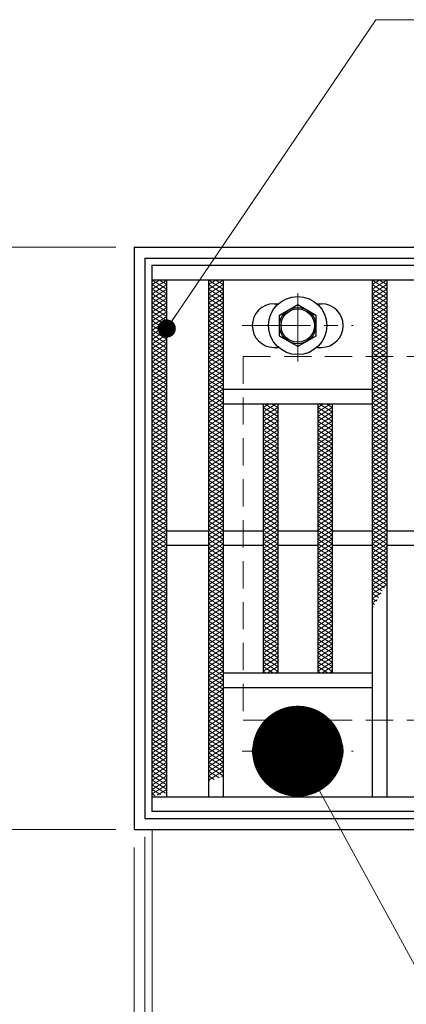
# Model space of a CAD drawing. Extents: x 0 to 2100, y 0 to 1485.
# Drawn here: x 223 to 329, y 1022 to 1293 of the extents above; entities that cross this region are included whole.
import ezdxf

# ---------------------------------------------------------------- set-up
doc = ezdxf.new("R2010")
doc.units = 0
doc.header["$LTSCALE"] = 15
doc.header["$MEASUREMENT"] = 0
doc.linetypes.add('CENTER', pattern=[2, 1.25, -0.25, 0.25, -0.25])
doc.linetypes.add('DASHED', pattern=[0.75, 0.5, -0.25])
doc.layers.get('0').update_dxf_attribs({"color": 5, "linetype": 'CONTINUOUS'})
doc.layers.get('DEFPOINTS').update_dxf_attribs({"color": 250, "linetype": 'CONTINUOUS'})
for name, color, linetype, lineweight in [('ハッチング', 253, 'CONTINUOUS', 15), ('中心線', 6, 'CENTER', 18), ('寸法注釈', 30, 'CONTINUOUS', 18), ('枠', 7, 'CONTINUOUS', 25), ('溝開口', 254, 'DASHED', 18), ('締付部品', 7, 'CONTINUOUS', 25), ('蓋', 5, 'CONTINUOUS', 25)]:
    doc.layers.add(name, color=color, linetype=linetype, lineweight=lineweight)
doc.styles.add('BIGFONT', font='romans.shx', dxfattribs={"width": 0.7336, "bigfont": 'extfont.shx'})
doc.styles.get("Standard").update_dxf_attribs({"font": 'ROMANS.SHX', "width": 0.8, "height": 12.5, "bigfont": 'EXTFONT.SHX'})
doc.dimstyles.get("Standard").update_dxf_attribs({"dimscale": 5, "dimtxt": 12.5, "dimasz": 2, "dimexe": 0.5, "dimexo": 0.5, "dimgap": 0.5, "dimtad": 3, "dimdec": 4, "dimdsep": 46, "dimtxsty": 'Standard', "dimblk1": 'OPEN', "dimblk2": 'OPEN', "dimsah": 1, "dimcen": 0, "dimclrd": 30, "dimclre": 30, "dimclrt": 256, "dimadec": 4, "dimazin": 2, "dimtfac": 1, "dimtdec": 4, "dimtmove": 0, "dimatfit": 3, "dimldrblk": 'OPEN', "dimfxl": 0, "dimtolj": 1, "dimlwd": -1, "dimlwe": -1, "dimarcsym": 0})

# ---------------------------------------------------------------- blocks, each defined once
blk = doc.blocks.new('_OPEN')
at = {"color": 0, "linetype": 'ByBlock'}
for p, q in [((-1, 0.1667), (0, 0)), ((0, 0), (-1, -0.1667)), ((0, 0), (-1, 0))]:
    blk.add_line(p, q, dxfattribs=at)
blk = doc.blocks.new('*D147')
at = {"layer": 'DEFPOINTS', "color": 0}
for p in [(259.55, 1074.98), (1254.55, 1069.98), (1254.55, 971.45)]:
    blk.add_point(p, dxfattribs=at)
at = {"layer": '寸法注釈', "color": 30}
for p, q in [((259.55, 1069.98), (259.55, 961.45)), ((1254.55, 1064.98), (1254.55, 961.45)), ((264.55, 971.45), (1249.55, 971.45))]:
    blk.add_line(p, q, dxfattribs=at)
at = {"layer": '寸法注釈', "color": 30, "xscale": 5, "yscale": 5, "zscale": 5, "rotation": 180}
blk.add_blockref('_OPEN', (259.55, 971.45), dxfattribs=at)
at = {"layer": '寸法注釈', "color": 30, "xscale": 5, "yscale": 5, "zscale": 5}
blk.add_blockref('_OPEN', (1254.55, 971.45), dxfattribs=at)
at = {"layer": '寸法注釈', "color": 7, "insert": (757.05, 982.7), "char_height": 12.5, "attachment_point": 5, "style": 'BIGFONT'}
blk.add_mtext('\\A1;995（定尺蓋長さ寸法）', dxfattribs=at)
blk = doc.blocks.new('_Dot')
at = {"color": 0, "linetype": 'ByBlock', "lineweight": -2}
blk.add_line((-0.5, 0), (-1, 0), dxfattribs=at)
at = {"color": 0, "linetype": 'ByBlock', "const_width": 0.5}
blk.add_lwpolyline([(-0.25, 0, 1), (0.25, 0, 1)], format="xyb", close=True, dxfattribs=at)
blk = doc.blocks.new('A$C1487498E')
at = {"layer": '中心線'}
for p, q in [((15.25, 0), (15.25, 19.79)), ((0, 9.89), (30.49, 9.89))]:
    blk.add_line(p, q, dxfattribs=at)
at = {"layer": '締付部品'}
for p, q in [((10.25, 12.78), (15.25, 15.67)), ((15.25, 15.67), (20.25, 12.78)), ((10.25, 7.01), (10.25, 12.78)), ((20.25, 12.78), (20.25, 7.01)), ((15.25, 4.12), (10.25, 7.01)), ((20.25, 7.01), (15.25, 4.12))]:
    blk.add_line(p, q, dxfattribs=at)
for centre, radius in [((15.25, 9.9), 8), ((15.25, 9.89), 5), ((15.25, 9.89), 4.59)]:
    blk.add_circle(centre, radius, dxfattribs=at)
at = {"layer": '蓋'}
for p, q in [((8.75, 15.89), (9.95, 15.89)), ((20.54, 15.89), (21.75, 15.89)), ((8.75, 3.89), (9.96, 3.89)), ((20.53, 3.89), (21.75, 3.89))]:
    blk.add_line(p, q, dxfattribs=at)
for centre, start, end in [((8.75, 9.89), 90, 270), ((21.75, 9.89), 270, 90)]:
    blk.add_arc(centre, 6, start, end, dxfattribs=at)
blk = doc.blocks.new('*D148')
at = {"layer": 'DEFPOINTS', "color": 0}
for p in [(257.55, 1072.98), (254.55, 1069.98), (254.55, 971.45)]:
    blk.add_point(p, dxfattribs=at)
at = {"layer": '寸法注釈', "color": 30}
for p, q in [((257.55, 1067.98), (257.55, 961.45)), ((254.55, 1064.98), (254.55, 961.45)), ((249.55, 971.45), (228.44, 971.45)), ((257.55, 971.45), (254.55, 971.45)), ((262.55, 971.45), (267.55, 971.45))]:
    blk.add_line(p, q, dxfattribs=at)
at = {"layer": '寸法注釈', "color": 30, "xscale": 5, "yscale": 5, "zscale": 5}
blk.add_blockref('_OPEN', (254.55, 971.45), dxfattribs=at)
at = {"layer": '寸法注釈', "color": 30, "xscale": 5, "yscale": 5, "zscale": 5, "rotation": 180}
blk.add_blockref('_OPEN', (257.55, 971.45), dxfattribs=at)
at = {"layer": '寸法注釈', "color": 7, "insert": (236.49, 982.7), "char_height": 12.5, "attachment_point": 5, "style": 'BIGFONT'}
blk.add_mtext('\\A1;3', dxfattribs=at)
blk = doc.blocks.new('*D149')
at = {"layer": 'DEFPOINTS', "color": 0}
for p in [(259.55, 1074.98), (257.55, 1072.98), (259.55, 971.45)]:
    blk.add_point(p, dxfattribs=at)
at = {"layer": '寸法注釈', "color": 30}
for p, q in [((259.55, 1069.98), (259.55, 961.45)), ((257.55, 1067.98), (257.55, 961.45)), ((252.55, 971.45), (247.55, 971.45)), ((257.55, 971.45), (259.55, 971.45)), ((264.55, 971.45), (285.66, 971.45))]:
    blk.add_line(p, q, dxfattribs=at)
at = {"layer": '寸法注釈', "color": 30, "xscale": 5, "yscale": 5, "zscale": 5}
blk.add_blockref('_OPEN', (257.55, 971.45), dxfattribs=at)
at = {"layer": '寸法注釈', "color": 30, "xscale": 5, "yscale": 5, "zscale": 5, "rotation": 180}
blk.add_blockref('_OPEN', (259.55, 971.45), dxfattribs=at)
at = {"layer": '寸法注釈', "color": 7, "insert": (277.61, 982.7), "char_height": 12.5, "attachment_point": 5, "style": 'BIGFONT'}
blk.add_mtext('\\A1;2', dxfattribs=at)
blk = doc.blocks.new('*D127')
at = {"layer": 'DEFPOINTS', "color": 0}
for p in [(254.55, 1229.98), (137.64, 1069.98), (254.55, 1069.98)]:
    blk.add_point(p, dxfattribs=at)
at = {"layer": '寸法注釈', "color": 30}
for p, q in [((249.55, 1229.98), (127.64, 1229.98)), ((137.64, 1224.98), (137.64, 1074.98)), ((249.55, 1069.98), (127.64, 1069.98))]:
    blk.add_line(p, q, dxfattribs=at)
at = {"layer": '寸法注釈', "color": 30, "xscale": 5, "yscale": 5, "zscale": 5}
for p, rotation in [((137.64, 1229.98), 90), ((137.64, 1069.98), 270)]:
    blk.add_blockref('_OPEN', p, dxfattribs=dict(at, rotation=rotation))
at = {"layer": '寸法注釈', "color": 7, "insert": (126.39, 1149.98), "char_height": 12.5, "attachment_point": 5, "rotation": 90, "style": 'BIGFONT'}
blk.add_mtext('\\A1;160（枠外寸法）', dxfattribs=at)

msp = doc.modelspace()

# ---------------------------------------------------------------- linework, layer by layer
at = {"layer": 'ハッチング'}
for p, q in [((259.55, 1218.48), (263.55, 1220.97)), ((259.55, 1220.97), (263.55, 1218.48)), ((259.55, 1219.73), (261.55, 1220.97)), ((261.55, 1220.97), (263.55, 1219.73)), ((275.05, 1219.73), (277.05, 1220.97)), ((275.05, 1220.97), (279.05, 1218.48)), ((275.05, 1218.48), (279.05, 1220.97)), ((277.05, 1220.97), (279.05, 1219.73)), ((320.05, 1220.97), (324.05, 1218.48)), ((320.05, 1218.48), (324.05, 1220.97)), ((320.05, 1219.73), (322.05, 1220.97)), ((322.05, 1220.97), (324.05, 1219.73)), ((259.55, 1217.23), (263.55, 1219.73)), ((259.55, 1219.73), (263.55, 1217.23)), ((259.55, 1215.98), (263.55, 1218.48)), ((259.55, 1218.48), (263.55, 1215.98)), ((275.05, 1219.73), (279.05, 1217.23)), ((275.05, 1217.23), (279.05, 1219.73)), ((275.05, 1218.48), (279.05, 1215.98)), ((275.05, 1215.98), (279.05, 1218.48)), ((320.05, 1219.73), (324.05, 1217.23)), ((320.05, 1217.23), (324.05, 1219.73)), ((320.05, 1218.48), (324.05, 1215.98)), ((320.05, 1215.98), (324.05, 1218.48)), ((259.55, 1214.73), (263.55, 1217.23)), ((259.55, 1217.23), (263.55, 1214.73)), ((259.55, 1213.48), (263.55, 1215.98)), ((259.55, 1215.98), (263.55, 1213.48)), ((275.05, 1217.23), (279.05, 1214.73)), ((275.05, 1214.73), (279.05, 1217.23)), ((275.05, 1215.98), (279.05, 1213.48)), ((275.05, 1213.48), (279.05, 1215.98)), ((320.05, 1217.23), (324.05, 1214.73)), ((320.05, 1214.73), (324.05, 1217.23)), ((320.05, 1215.98), (324.05, 1213.48)), ((320.05, 1213.48), (324.05, 1215.98)), ((259.55, 1212.23), (263.55, 1214.73)), ((259.55, 1214.73), (263.55, 1212.23)), ((259.55, 1210.98), (263.55, 1213.48)), ((259.55, 1213.48), (263.55, 1210.98)), ((275.05, 1214.73), (279.05, 1212.23)), ((275.05, 1212.23), (279.05, 1214.73)), ((275.05, 1213.48), (279.05, 1210.98)), ((275.05, 1210.98), (279.05, 1213.48)), ((320.05, 1214.73), (324.05, 1212.23)), ((320.05, 1212.23), (324.05, 1214.73)), ((320.05, 1213.48), (324.05, 1210.98)), ((320.05, 1210.98), (324.05, 1213.48)), ((259.55, 1209.73), (263.55, 1212.23)), ((259.55, 1212.23), (263.55, 1209.73)), ((259.55, 1208.48), (263.55, 1210.98)), ((259.55, 1210.98), (263.55, 1208.48)), ((275.05, 1212.23), (279.05, 1209.73)), ((275.05, 1209.73), (279.05, 1212.23)), ((275.05, 1210.98), (279.05, 1208.48)), ((275.05, 1208.48), (279.05, 1210.98)), ((320.05, 1212.23), (324.05, 1209.73)), ((320.05, 1209.73), (324.05, 1212.23)), ((320.05, 1210.98), (324.05, 1208.48)), ((320.05, 1208.48), (324.05, 1210.98)), ((259.55, 1207.23), (263.55, 1209.73)), ((259.55, 1209.73), (263.55, 1207.23)), ((259.55, 1205.98), (263.55, 1208.48)), ((259.55, 1208.48), (263.55, 1205.98)), ((259.55, 1204.73), (263.55, 1207.23)), ((259.55, 1207.23), (263.55, 1204.73)), ((275.05, 1209.73), (279.05, 1207.23)), ((275.05, 1207.23), (279.05, 1209.73)), ((275.05, 1208.48), (279.05, 1205.98)), ((275.05, 1205.98), (279.05, 1208.48)), ((275.05, 1207.23), (279.05, 1204.73)), ((275.05, 1204.73), (279.05, 1207.23)), ((320.05, 1209.73), (324.05, 1207.23)), ((320.05, 1207.23), (324.05, 1209.73)), ((320.05, 1208.48), (324.05, 1205.98)), ((320.05, 1205.98), (324.05, 1208.48)), ((320.05, 1207.23), (324.05, 1204.73)), ((320.05, 1204.73), (324.05, 1207.23)), ((259.55, 1203.48), (263.55, 1205.98)), ((259.55, 1205.98), (263.55, 1203.48)), ((259.55, 1202.23), (263.55, 1204.73)), ((259.55, 1204.73), (263.55, 1202.23)), ((275.05, 1205.98), (279.05, 1203.48)), ((275.05, 1203.48), (279.05, 1205.98)), ((275.05, 1204.73), (279.05, 1202.23)), ((275.05, 1202.23), (279.05, 1204.73)), ((320.05, 1205.98), (324.05, 1203.48)), ((320.05, 1203.48), (324.05, 1205.98)), ((320.05, 1204.73), (324.05, 1202.23)), ((320.05, 1202.23), (324.05, 1204.73)), ((259.55, 1200.98), (263.55, 1203.48)), ((259.55, 1203.48), (263.55, 1200.98)), ((259.55, 1199.73), (263.55, 1202.23)), ((259.55, 1202.23), (263.55, 1199.73)), ((275.05, 1203.48), (279.05, 1200.98)), ((275.05, 1200.98), (279.05, 1203.48)), ((275.05, 1202.23), (279.05, 1199.73)), ((275.05, 1199.73), (279.05, 1202.23)), ((320.05, 1203.48), (324.05, 1200.98)), ((320.05, 1200.98), (324.05, 1203.48)), ((320.05, 1202.23), (324.05, 1199.73)), ((320.05, 1199.73), (324.05, 1202.23)), ((259.55, 1198.48), (263.55, 1200.98)), ((259.55, 1200.98), (263.55, 1198.48)), ((259.55, 1197.23), (263.55, 1199.73)), ((259.55, 1199.73), (263.55, 1197.23)), ((275.05, 1200.98), (279.05, 1198.48)), ((275.05, 1198.48), (279.05, 1200.98)), ((275.05, 1199.73), (279.05, 1197.23)), ((275.05, 1197.23), (279.05, 1199.73)), ((320.05, 1200.98), (324.05, 1198.48)), ((320.05, 1198.48), (324.05, 1200.98)), ((320.05, 1199.73), (324.05, 1197.23)), ((320.05, 1197.23), (324.05, 1199.73)), ((259.55, 1195.98), (263.55, 1198.48)), ((259.55, 1198.48), (263.55, 1195.98)), ((259.55, 1194.73), (263.55, 1197.23)), ((259.55, 1197.23), (263.55, 1194.73)), ((275.05, 1198.48), (279.05, 1195.98)), ((275.05, 1195.98), (279.05, 1198.48)), ((275.05, 1197.23), (279.05, 1194.73)), ((275.05, 1194.73), (279.05, 1197.23)), ((320.05, 1198.48), (324.05, 1195.98)), ((320.05, 1195.98), (324.05, 1198.48)), ((320.05, 1197.23), (324.05, 1194.73)), ((320.05, 1194.73), (324.05, 1197.23)), ((259.55, 1193.48), (263.55, 1195.98)), ((259.55, 1195.98), (263.55, 1193.48)), ((259.55, 1192.23), (263.55, 1194.73)), ((259.55, 1194.73), (263.55, 1192.23)), ((275.05, 1195.98), (279.05, 1193.48)), ((275.05, 1193.48), (279.05, 1195.98)), ((275.05, 1194.73), (279.05, 1192.23)), ((275.05, 1192.23), (279.05, 1194.73)), ((320.05, 1195.98), (324.05, 1193.48)), ((320.05, 1193.48), (324.05, 1195.98)), ((320.05, 1194.73), (324.05, 1192.23)), ((320.05, 1192.23), (324.05, 1194.73)), ((259.55, 1190.97), (263.55, 1193.48)), ((259.55, 1193.48), (263.55, 1190.97)), ((259.55, 1189.73), (263.55, 1192.23)), ((259.55, 1192.23), (263.55, 1189.73)), ((259.55, 1188.48), (263.55, 1190.97)), ((259.55, 1190.97), (263.55, 1188.48)), ((275.05, 1193.48), (279.05, 1190.97)), ((275.05, 1190.97), (279.05, 1193.48)), ((275.05, 1192.23), (279.05, 1189.73)), ((275.05, 1189.73), (279.05, 1192.23)), ((275.05, 1190.97), (279.05, 1188.48)), ((275.05, 1188.48), (279.05, 1190.97)), ((320.05, 1193.48), (324.05, 1190.97)), ((320.05, 1190.97), (324.05, 1193.48)), ((320.05, 1192.23), (324.05, 1189.73)), ((320.05, 1189.73), (324.05, 1192.23)), ((320.05, 1190.97), (324.05, 1188.48)), ((320.05, 1188.48), (324.05, 1190.97)), ((259.55, 1187.23), (263.55, 1189.73)), ((259.55, 1189.73), (263.55, 1187.23)), ((259.55, 1185.98), (263.55, 1188.48)), ((259.55, 1188.48), (263.55, 1185.98)), ((275.05, 1189.73), (279.05, 1187.23)), ((275.05, 1187.23), (279.05, 1189.73)), ((275.05, 1188.48), (279.05, 1185.98)), ((275.05, 1185.98), (279.05, 1188.48)), ((320.05, 1189.73), (324.05, 1187.23)), ((320.05, 1187.23), (324.05, 1189.73)), ((320.05, 1188.48), (324.05, 1185.98)), ((320.05, 1185.98), (324.05, 1188.48)), ((259.55, 1184.73), (263.55, 1187.23)), ((259.55, 1187.23), (263.55, 1184.73)), ((259.55, 1183.48), (263.55, 1185.98)), ((259.55, 1185.98), (263.55, 1183.48)), ((275.05, 1187.23), (279.05, 1184.73)), ((275.05, 1184.73), (279.05, 1187.23)), ((275.05, 1185.98), (279.05, 1183.48)), ((275.05, 1183.48), (279.05, 1185.98)), ((290.05, 1185.98), (291.65, 1186.97)), ((290.05, 1184.73), (293.65, 1186.97)), ((290.05, 1185.98), (294.05, 1183.48)), ((290.05, 1183.48), (294.05, 1185.98)), ((290.45, 1186.97), (294.05, 1184.73)), ((292.45, 1186.97), (294.05, 1185.98)), ((305.05, 1185.98), (306.65, 1186.97)), ((305.05, 1184.73), (308.65, 1186.97)), ((305.05, 1185.98), (309.05, 1183.48)), ((305.05, 1183.48), (309.05, 1185.98)), ((305.45, 1186.97), (309.05, 1184.73)), ((307.45, 1186.97), (309.05, 1185.98)), ((320.05, 1187.23), (324.05, 1184.73)), ((320.05, 1184.73), (324.05, 1187.23)), ((320.05, 1185.98), (324.05, 1183.48)), ((320.05, 1183.48), (324.05, 1185.98)), ((259.55, 1182.23), (263.55, 1184.73)), ((259.55, 1184.73), (263.55, 1182.23)), ((259.55, 1180.98), (263.55, 1183.48)), ((259.55, 1183.48), (263.55, 1180.98)), ((275.05, 1184.73), (279.05, 1182.23)), ((275.05, 1182.23), (279.05, 1184.73)), ((275.05, 1183.48), (279.05, 1180.98)), ((275.05, 1180.98), (279.05, 1183.48)), ((290.05, 1184.73), (294.05, 1182.23)), ((290.05, 1182.23), (294.05, 1184.73)), ((290.05, 1183.48), (294.05, 1180.98)), ((290.05, 1180.98), (294.05, 1183.48)), ((305.05, 1184.73), (309.05, 1182.23)), ((305.05, 1182.23), (309.05, 1184.73)), ((305.05, 1183.48), (309.05, 1180.98)), ((305.05, 1180.98), (309.05, 1183.48)), ((320.05, 1184.73), (324.05, 1182.23)), ((320.05, 1182.23), (324.05, 1184.73)), ((320.05, 1183.48), (324.05, 1180.98)), ((320.05, 1180.98), (324.05, 1183.48)), ((259.55, 1179.73), (263.55, 1182.23)), ((259.55, 1182.23), (263.55, 1179.73)), ((259.55, 1178.48), (263.55, 1180.98)), ((259.55, 1180.98), (263.55, 1178.48)), ((275.05, 1182.23), (279.05, 1179.73)), ((275.05, 1179.73), (279.05, 1182.23)), ((275.05, 1180.98), (279.05, 1178.48)), ((275.05, 1178.48), (279.05, 1180.98)), ((290.05, 1182.23), (294.05, 1179.73)), ((290.05, 1179.73), (294.05, 1182.23)), ((290.05, 1180.98), (294.05, 1178.48)), ((290.05, 1178.48), (294.05, 1180.98)), ((305.05, 1182.23), (309.05, 1179.73)), ((305.05, 1179.73), (309.05, 1182.23)), ((305.05, 1180.98), (309.05, 1178.48)), ((305.05, 1178.48), (309.05, 1180.98)), ((320.05, 1182.23), (324.05, 1179.73)), ((320.05, 1179.73), (324.05, 1182.23)), ((320.05, 1180.98), (324.05, 1178.48)), ((320.05, 1178.48), (324.05, 1180.98)), ((259.55, 1177.23), (263.55, 1179.73)), ((259.55, 1179.73), (263.55, 1177.23)), ((259.55, 1175.98), (263.55, 1178.48)), ((259.55, 1178.48), (263.55, 1175.98)), ((275.05, 1179.73), (279.05, 1177.23)), ((275.05, 1177.23), (279.05, 1179.73)), ((275.05, 1178.48), (279.05, 1175.98)), ((275.05, 1175.98), (279.05, 1178.48)), ((290.05, 1179.73), (294.05, 1177.23)), ((290.05, 1177.23), (294.05, 1179.73)), ((290.05, 1178.48), (294.05, 1175.98)), ((290.05, 1175.98), (294.05, 1178.48)), ((305.05, 1179.73), (309.05, 1177.23)), ((305.05, 1177.23), (309.05, 1179.73)), ((305.05, 1178.48), (309.05, 1175.98)), ((305.05, 1175.98), (309.05, 1178.48)), ((320.05, 1179.73), (324.05, 1177.23)), ((320.05, 1177.23), (324.05, 1179.73)), ((320.05, 1178.48), (324.05, 1175.98)), ((320.05, 1175.98), (324.05, 1178.48)), ((259.55, 1174.73), (263.55, 1177.23)), ((259.55, 1177.23), (263.55, 1174.73)), ((259.55, 1173.48), (263.55, 1175.98)), ((259.55, 1175.98), (263.55, 1173.48)), ((259.55, 1172.23), (263.55, 1174.73)), ((259.55, 1174.73), (263.55, 1172.23)), ((275.05, 1177.23), (279.05, 1174.73)), ((275.05, 1174.73), (279.05, 1177.23)), ((275.05, 1175.98), (279.05, 1173.48)), ((275.05, 1173.48), (279.05, 1175.98)), ((275.05, 1174.73), (279.05, 1172.23)), ((275.05, 1172.23), (279.05, 1174.73)), ((290.05, 1177.23), (294.05, 1174.73)), ((290.05, 1174.73), (294.05, 1177.23)), ((290.05, 1175.98), (294.05, 1173.48)), ((290.05, 1173.48), (294.05, 1175.98)), ((290.05, 1174.73), (294.05, 1172.23)), ((290.05, 1172.23), (294.05, 1174.73)), ((305.05, 1177.23), (309.05, 1174.73)), ((305.05, 1174.73), (309.05, 1177.23)), ((305.05, 1175.98), (309.05, 1173.48)), ((305.05, 1173.48), (309.05, 1175.98)), ((305.05, 1174.73), (309.05, 1172.23)), ((305.05, 1172.23), (309.05, 1174.73)), ((320.05, 1177.23), (324.05, 1174.73)), ((320.05, 1174.73), (324.05, 1177.23)), ((320.05, 1175.98), (324.05, 1173.48)), ((320.05, 1173.48), (324.05, 1175.98)), ((320.05, 1174.73), (324.05, 1172.23)), ((320.05, 1172.23), (324.05, 1174.73)), ((259.55, 1170.98), (263.55, 1173.48)), ((259.55, 1173.48), (263.55, 1170.98)), ((259.55, 1169.73), (263.55, 1172.23)), ((259.55, 1172.23), (263.55, 1169.73)), ((275.05, 1173.48), (279.05, 1170.98)), ((275.05, 1170.98), (279.05, 1173.48)), ((275.05, 1172.23), (279.05, 1169.73)), ((275.05, 1169.73), (279.05, 1172.23)), ((290.05, 1173.48), (294.05, 1170.98)), ((290.05, 1170.98), (294.05, 1173.48)), ((290.05, 1172.23), (294.05, 1169.73)), ((290.05, 1169.73), (294.05, 1172.23)), ((305.05, 1173.48), (309.05, 1170.98)), ((305.05, 1170.98), (309.05, 1173.48)), ((305.05, 1172.23), (309.05, 1169.73)), ((305.05, 1169.73), (309.05, 1172.23)), ((320.05, 1173.48), (324.05, 1170.98)), ((320.05, 1170.98), (324.05, 1173.48)), ((320.05, 1172.23), (324.05, 1169.73)), ((320.05, 1169.73), (324.05, 1172.23)), ((259.55, 1168.48), (263.55, 1170.98)), ((259.55, 1170.98), (263.55, 1168.48)), ((259.55, 1167.23), (263.55, 1169.73)), ((259.55, 1169.73), (263.55, 1167.23)), ((275.05, 1170.98), (279.05, 1168.48)), ((275.05, 1168.48), (279.05, 1170.98)), ((275.05, 1169.73), (279.05, 1167.23)), ((275.05, 1167.23), (279.05, 1169.73)), ((290.05, 1170.98), (294.05, 1168.48)), ((290.05, 1168.48), (294.05, 1170.98)), ((290.05, 1169.73), (294.05, 1167.23)), ((290.05, 1167.23), (294.05, 1169.73)), ((305.05, 1170.98), (309.05, 1168.48)), ((305.05, 1168.48), (309.05, 1170.98)), ((305.05, 1169.73), (309.05, 1167.23)), ((305.05, 1167.23), (309.05, 1169.73)), ((320.05, 1170.98), (324.05, 1168.48)), ((320.05, 1168.48), (324.05, 1170.98)), ((320.05, 1169.73), (324.05, 1167.23)), ((320.05, 1167.23), (324.05, 1169.73)), ((259.55, 1165.98), (263.55, 1168.48)), ((259.55, 1168.48), (263.55, 1165.98)), ((259.55, 1164.73), (263.55, 1167.23)), ((259.55, 1167.23), (263.55, 1164.73)), ((275.05, 1168.48), (279.05, 1165.98)), ((275.05, 1165.98), (279.05, 1168.48)), ((275.05, 1167.23), (279.05, 1164.73)), ((275.05, 1164.73), (279.05, 1167.23)), ((290.05, 1168.48), (294.05, 1165.98)), ((290.05, 1165.98), (294.05, 1168.48)), ((290.05, 1167.23), (294.05, 1164.73)), ((290.05, 1164.73), (294.05, 1167.23)), ((305.05, 1168.48), (309.05, 1165.98)), ((305.05, 1165.98), (309.05, 1168.48)), ((305.05, 1167.23), (309.05, 1164.73)), ((305.05, 1164.73), (309.05, 1167.23)), ((320.05, 1168.48), (324.05, 1165.98)), ((320.05, 1165.98), (324.05, 1168.48)), ((320.05, 1167.23), (324.05, 1164.73)), ((320.05, 1164.73), (324.05, 1167.23)), ((259.55, 1163.48), (263.55, 1165.98)), ((259.55, 1165.98), (263.55, 1163.48)), ((259.55, 1162.23), (263.55, 1164.73)), ((259.55, 1164.73), (263.55, 1162.23)), ((275.05, 1165.98), (279.05, 1163.48)), ((275.05, 1163.48), (279.05, 1165.98)), ((275.05, 1164.73), (279.05, 1162.23)), ((275.05, 1162.23), (279.05, 1164.73)), ((290.05, 1165.98), (294.05, 1163.48)), ((290.05, 1163.48), (294.05, 1165.98)), ((290.05, 1164.73), (294.05, 1162.23)), ((290.05, 1162.23), (294.05, 1164.73)), ((305.05, 1165.98), (309.05, 1163.48)), ((305.05, 1163.48), (309.05, 1165.98)), ((305.05, 1164.73), (309.05, 1162.23)), ((305.05, 1162.23), (309.05, 1164.73)), ((320.05, 1165.98), (324.05, 1163.48)), ((320.05, 1163.48), (324.05, 1165.98)), ((320.05, 1164.73), (324.05, 1162.23)), ((320.05, 1162.23), (324.05, 1164.73)), ((259.55, 1160.98), (263.55, 1163.48)), ((259.55, 1163.48), (263.55, 1160.98)), ((259.55, 1159.73), (263.55, 1162.23)), ((259.55, 1162.23), (263.55, 1159.73)), ((275.05, 1163.48), (279.05, 1160.98)), ((275.05, 1160.98), (279.05, 1163.48)), ((275.05, 1162.23), (279.05, 1159.73)), ((275.05, 1159.73), (279.05, 1162.23)), ((290.05, 1163.48), (294.05, 1160.98)), ((290.05, 1160.98), (294.05, 1163.48)), ((290.05, 1162.23), (294.05, 1159.73)), ((290.05, 1159.73), (294.05, 1162.23)), ((305.05, 1163.48), (309.05, 1160.98)), ((305.05, 1160.98), (309.05, 1163.48)), ((305.05, 1162.23), (309.05, 1159.73)), ((305.05, 1159.73), (309.05, 1162.23)), ((320.05, 1163.48), (324.05, 1160.98)), ((320.05, 1160.98), (324.05, 1163.48)), ((320.05, 1162.23), (324.05, 1159.73)), ((320.05, 1159.73), (324.05, 1162.23)), ((259.55, 1158.48), (263.55, 1160.98)), ((259.55, 1160.98), (263.55, 1158.48)), ((259.55, 1157.23), (263.55, 1159.73)), ((259.55, 1159.73), (263.55, 1157.23)), ((259.55, 1155.98), (263.55, 1158.48)), ((259.55, 1158.48), (263.55, 1155.98)), ((275.05, 1160.98), (279.05, 1158.48)), ((275.05, 1158.48), (279.05, 1160.98)), ((275.05, 1159.73), (279.05, 1157.23)), ((275.05, 1157.23), (279.05, 1159.73)), ((275.05, 1158.48), (279.05, 1155.98)), ((275.05, 1155.98), (279.05, 1158.48)), ((290.05, 1160.98), (294.05, 1158.48)), ((290.05, 1158.48), (294.05, 1160.98)), ((290.05, 1159.73), (294.05, 1157.23)), ((290.05, 1157.23), (294.05, 1159.73)), ((290.05, 1158.48), (294.05, 1155.98)), ((290.05, 1155.98), (294.05, 1158.48)), ((305.05, 1160.98), (309.05, 1158.48)), ((305.05, 1158.48), (309.05, 1160.98)), ((305.05, 1159.73), (309.05, 1157.23)), ((305.05, 1157.23), (309.05, 1159.73)), ((305.05, 1158.48), (309.05, 1155.98)), ((305.05, 1155.98), (309.05, 1158.48)), ((320.05, 1160.98), (324.05, 1158.48)), ((320.05, 1158.48), (324.05, 1160.98)), ((320.05, 1159.73), (324.05, 1157.23)), ((320.05, 1157.23), (324.05, 1159.73)), ((320.05, 1158.48), (324.05, 1155.98)), ((320.05, 1155.98), (324.05, 1158.48)), ((259.55, 1154.73), (263.55, 1157.23)), ((259.55, 1157.23), (263.55, 1154.73)), ((259.55, 1153.48), (263.55, 1155.98)), ((259.55, 1155.98), (263.55, 1153.48)), ((275.05, 1157.23), (279.05, 1154.73)), ((275.05, 1154.73), (279.05, 1157.23)), ((275.05, 1155.98), (279.05, 1153.48)), ((275.05, 1153.48), (279.05, 1155.98)), ((290.05, 1157.23), (294.05, 1154.73)), ((290.05, 1154.73), (294.05, 1157.23)), ((290.05, 1155.98), (294.05, 1153.48)), ((290.05, 1153.48), (294.05, 1155.98)), ((305.05, 1157.23), (309.05, 1154.73)), ((305.05, 1154.73), (309.05, 1157.23)), ((305.05, 1155.98), (309.05, 1153.48)), ((305.05, 1153.48), (309.05, 1155.98)), ((320.05, 1157.23), (324.05, 1154.73)), ((320.05, 1154.73), (324.05, 1157.23)), ((320.05, 1155.98), (324.05, 1153.48)), ((320.05, 1153.48), (324.05, 1155.98)), ((259.55, 1152.23), (263.55, 1154.73)), ((259.55, 1154.73), (263.55, 1152.23)), ((259.55, 1150.98), (263.55, 1153.48)), ((259.55, 1153.48), (263.55, 1150.98)), ((275.05, 1154.73), (279.05, 1152.23)), ((275.05, 1152.23), (279.05, 1154.73)), ((275.05, 1153.48), (279.05, 1150.98)), ((275.05, 1150.98), (279.05, 1153.48)), ((290.05, 1154.73), (294.05, 1152.23)), ((290.05, 1152.23), (294.05, 1154.73)), ((290.05, 1153.48), (294.05, 1150.98)), ((290.05, 1150.98), (294.05, 1153.48)), ((305.05, 1154.73), (309.05, 1152.23)), ((305.05, 1152.23), (309.05, 1154.73)), ((305.05, 1153.48), (309.05, 1150.98)), ((305.05, 1150.98), (309.05, 1153.48)), ((320.05, 1154.73), (324.05, 1152.23)), ((320.05, 1152.23), (324.05, 1154.73)), ((320.05, 1153.48), (324.05, 1150.98)), ((320.05, 1150.98), (324.05, 1153.48)), ((259.55, 1149.73), (263.55, 1152.23)), ((259.55, 1152.23), (263.55, 1149.73)), ((259.55, 1148.48), (263.55, 1150.98)), ((259.55, 1150.98), (263.55, 1148.48)), ((275.05, 1152.23), (279.05, 1149.73)), ((275.05, 1149.73), (279.05, 1152.23)), ((275.05, 1150.98), (279.05, 1148.48)), ((275.05, 1148.48), (279.05, 1150.98)), ((290.05, 1152.23), (294.05, 1149.73)), ((290.05, 1149.73), (294.05, 1152.23)), ((290.05, 1150.98), (294.05, 1148.48)), ((290.05, 1148.48), (294.05, 1150.98)), ((305.05, 1152.23), (309.05, 1149.73)), ((305.05, 1149.73), (309.05, 1152.23)), ((305.05, 1150.98), (309.05, 1148.48)), ((305.05, 1148.48), (309.05, 1150.98)), ((320.05, 1152.23), (324.05, 1149.73)), ((320.05, 1149.73), (324.05, 1152.23)), ((320.05, 1150.98), (324.05, 1148.48)), ((320.05, 1148.48), (324.05, 1150.98)), ((259.55, 1147.23), (263.55, 1149.73)), ((259.55, 1149.73), (263.55, 1147.23)), ((259.55, 1145.98), (263.55, 1148.48)), ((259.55, 1148.48), (263.55, 1145.98)), ((275.05, 1149.73), (279.05, 1147.23)), ((275.05, 1147.23), (279.05, 1149.73)), ((275.05, 1148.48), (279.05, 1145.98)), ((275.05, 1145.98), (279.05, 1148.48)), ((290.05, 1149.73), (294.05, 1147.23)), ((290.05, 1147.23), (294.05, 1149.73)), ((290.05, 1148.48), (294.05, 1145.98)), ((290.05, 1145.98), (294.05, 1148.48)), ((305.05, 1149.73), (309.05, 1147.23)), ((305.05, 1147.23), (309.05, 1149.73)), ((305.05, 1148.48), (309.05, 1145.98)), ((305.05, 1145.98), (309.05, 1148.48)), ((320.05, 1149.73), (324.05, 1147.23)), ((320.05, 1147.23), (324.05, 1149.73)), ((320.05, 1148.48), (324.05, 1145.98)), ((320.05, 1145.98), (324.05, 1148.48)), ((259.55, 1144.73), (263.55, 1147.23)), ((259.55, 1147.23), (263.55, 1144.73)), ((259.55, 1143.48), (263.55, 1145.98)), ((259.55, 1145.98), (263.55, 1143.48)), ((275.05, 1147.23), (279.05, 1144.73)), ((275.05, 1144.73), (279.05, 1147.23)), ((275.05, 1145.98), (279.05, 1143.48)), ((275.05, 1143.48), (279.05, 1145.98)), ((290.05, 1147.23), (294.05, 1144.73)), ((290.05, 1144.73), (294.05, 1147.23)), ((290.05, 1145.98), (294.05, 1143.48)), ((290.05, 1143.48), (294.05, 1145.98)), ((305.05, 1147.23), (309.05, 1144.73)), ((305.05, 1144.73), (309.05, 1147.23)), ((305.05, 1145.98), (309.05, 1143.48)), ((305.05, 1143.48), (309.05, 1145.98)), ((320.05, 1147.23), (324.05, 1144.73)), ((320.05, 1144.73), (324.05, 1147.23)), ((320.05, 1145.98), (324.05, 1143.48)), ((320.05, 1143.48), (324.05, 1145.98)), ((259.55, 1142.23), (263.55, 1144.73)), ((259.55, 1144.73), (263.55, 1142.23)), ((259.55, 1140.98), (263.55, 1143.48)), ((259.55, 1143.48), (263.55, 1140.98)), ((259.55, 1139.73), (263.55, 1142.23)), ((259.55, 1142.23), (263.55, 1139.73)), ((275.05, 1144.73), (279.05, 1142.23)), ((275.05, 1142.23), (279.05, 1144.73)), ((275.05, 1143.48), (279.05, 1140.98)), ((275.05, 1140.98), (279.05, 1143.48)), ((275.05, 1142.23), (279.05, 1139.73)), ((275.05, 1139.73), (279.05, 1142.23)), ((290.05, 1144.73), (294.05, 1142.23)), ((290.05, 1142.23), (294.05, 1144.73)), ((290.05, 1143.48), (294.05, 1140.98)), ((290.05, 1140.98), (294.05, 1143.48)), ((290.05, 1142.23), (294.05, 1139.73)), ((290.05, 1139.73), (294.05, 1142.23)), ((305.05, 1144.73), (309.05, 1142.23)), ((305.05, 1142.23), (309.05, 1144.73)), ((305.05, 1143.48), (309.05, 1140.98)), ((305.05, 1140.98), (309.05, 1143.48)), ((305.05, 1142.23), (309.05, 1139.73)), ((305.05, 1139.73), (309.05, 1142.23)), ((320.05, 1144.73), (324.05, 1142.23)), ((320.05, 1142.23), (324.05, 1144.73)), ((320.05, 1143.48), (324.05, 1140.98)), ((320.05, 1140.98), (324.05, 1143.48)), ((320.05, 1142.23), (324.05, 1139.73)), ((320.05, 1139.73), (324.05, 1142.23)), ((259.55, 1138.48), (263.55, 1140.98)), ((259.55, 1140.98), (263.55, 1138.48)), ((259.55, 1137.23), (263.55, 1139.73)), ((259.55, 1139.73), (263.55, 1137.23)), ((275.05, 1140.98), (279.05, 1138.48)), ((275.05, 1138.48), (279.05, 1140.98)), ((275.05, 1139.73), (279.05, 1137.23)), ((275.05, 1137.23), (279.05, 1139.73)), ((290.05, 1140.98), (294.05, 1138.48)), ((290.05, 1138.48), (294.05, 1140.98)), ((290.05, 1139.73), (294.05, 1137.23)), ((290.05, 1137.23), (294.05, 1139.73)), ((305.05, 1140.98), (309.05, 1138.48)), ((305.05, 1138.48), (309.05, 1140.98)), ((305.05, 1139.73), (309.05, 1137.23)), ((305.05, 1137.23), (309.05, 1139.73)), ((320.05, 1140.98), (324.05, 1138.48)), ((320.05, 1138.48), (324.05, 1140.98)), ((320.05, 1139.73), (323.95, 1137.29)), ((320.05, 1137.23), (324.05, 1139.73)), ((259.55, 1135.98), (263.55, 1138.48)), ((259.55, 1138.48), (263.55, 1135.98)), ((259.55, 1134.73), (263.55, 1137.23)), ((259.55, 1137.23), (263.55, 1134.73)), ((275.05, 1138.48), (279.05, 1135.98)), ((275.05, 1135.98), (279.05, 1138.48)), ((275.05, 1137.23), (279.05, 1134.73)), ((275.05, 1134.73), (279.05, 1137.23)), ((290.05, 1138.48), (294.05, 1135.98)), ((290.05, 1135.98), (294.05, 1138.48)), ((290.05, 1137.23), (294.05, 1134.73)), ((290.05, 1134.73), (294.05, 1137.23)), ((305.05, 1138.48), (309.05, 1135.98)), ((305.05, 1135.98), (309.05, 1138.48)), ((305.05, 1137.23), (309.05, 1134.73)), ((305.05, 1134.73), (309.05, 1137.23)), ((320.05, 1135.98), (324.05, 1138.48)), ((320.05, 1138.48), (323.37, 1136.4)), ((320.05, 1137.23), (322.8, 1135.51)), ((320.05, 1134.73), (323.81, 1137.07)), ((259.55, 1133.48), (263.55, 1135.98)), ((259.55, 1135.98), (263.55, 1133.48)), ((259.55, 1132.23), (263.55, 1134.73)), ((259.55, 1134.73), (263.55, 1132.23)), ((275.05, 1135.98), (279.05, 1133.48)), ((275.05, 1133.48), (279.05, 1135.98)), ((275.05, 1134.73), (279.05, 1132.23)), ((275.05, 1132.23), (279.05, 1134.73)), ((290.05, 1135.98), (294.05, 1133.48)), ((290.05, 1133.48), (294.05, 1135.98)), ((290.05, 1134.73), (294.05, 1132.23)), ((290.05, 1132.23), (294.05, 1134.73)), ((305.05, 1135.98), (309.05, 1133.48)), ((305.05, 1133.48), (309.05, 1135.98)), ((305.05, 1134.73), (309.05, 1132.23)), ((305.05, 1132.23), (309.05, 1134.73)), ((320.05, 1135.98), (322.25, 1134.6)), ((320.05, 1133.48), (322.5, 1135)), ((320.05, 1134.73), (321.72, 1133.68)), ((259.55, 1130.98), (263.55, 1133.48)), ((259.55, 1133.48), (263.55, 1130.98)), ((259.55, 1129.73), (263.55, 1132.23)), ((259.55, 1132.23), (263.55, 1129.73)), ((275.05, 1133.48), (279.05, 1130.98)), ((275.05, 1130.98), (279.05, 1133.48)), ((275.05, 1132.23), (279.05, 1129.73)), ((275.05, 1129.73), (279.05, 1132.23)), ((290.05, 1133.48), (294.05, 1130.98)), ((290.05, 1130.98), (294.05, 1133.48)), ((290.05, 1132.23), (294.05, 1129.73)), ((290.05, 1129.73), (294.05, 1132.23)), ((305.05, 1133.48), (309.05, 1130.98)), ((305.05, 1130.98), (309.05, 1133.48)), ((305.05, 1132.23), (309.05, 1129.73)), ((305.05, 1129.73), (309.05, 1132.23)), ((320.05, 1133.48), (321.21, 1132.75)), ((320.05, 1132.23), (321.38, 1133.05)), ((320.05, 1132.23), (320.71, 1131.81)), ((259.55, 1128.48), (263.55, 1130.98)), ((259.55, 1130.98), (263.55, 1128.48)), ((259.55, 1127.23), (263.55, 1129.73)), ((259.55, 1129.73), (263.55, 1127.23)), ((275.05, 1130.98), (279.05, 1128.48)), ((275.05, 1128.48), (279.05, 1130.98)), ((275.05, 1129.73), (279.05, 1127.23)), ((275.05, 1127.23), (279.05, 1129.73)), ((290.05, 1130.98), (294.05, 1128.48)), ((290.05, 1128.48), (294.05, 1130.98)), ((290.05, 1129.73), (294.05, 1127.23)), ((290.05, 1127.23), (294.05, 1129.73)), ((305.05, 1130.98), (309.05, 1128.48)), ((305.05, 1128.48), (309.05, 1130.98)), ((305.05, 1129.73), (309.05, 1127.23)), ((305.05, 1127.23), (309.05, 1129.73)), ((320.05, 1130.98), (320.38, 1131.18)), ((259.55, 1125.98), (263.55, 1128.48)), ((259.55, 1128.48), (263.55, 1125.98)), ((259.55, 1124.73), (263.55, 1127.23)), ((259.55, 1127.23), (263.55, 1124.73)), ((259.55, 1123.48), (263.55, 1125.98)), ((259.55, 1125.98), (263.55, 1123.48)), ((275.05, 1128.48), (279.05, 1125.98)), ((275.05, 1125.98), (279.05, 1128.48)), ((275.05, 1127.23), (279.05, 1124.73)), ((275.05, 1124.73), (279.05, 1127.23)), ((275.05, 1125.98), (279.05, 1123.48)), ((275.05, 1123.48), (279.05, 1125.98)), ((290.05, 1128.48), (294.05, 1125.98)), ((290.05, 1125.98), (294.05, 1128.48)), ((290.05, 1127.23), (294.05, 1124.73)), ((290.05, 1124.73), (294.05, 1127.23)), ((290.05, 1125.98), (294.05, 1123.48)), ((290.05, 1123.48), (294.05, 1125.98)), ((305.05, 1128.48), (309.05, 1125.98)), ((305.05, 1125.98), (309.05, 1128.48)), ((305.05, 1127.23), (309.05, 1124.73)), ((305.05, 1124.73), (309.05, 1127.23)), ((305.05, 1125.98), (309.05, 1123.48)), ((305.05, 1123.48), (309.05, 1125.98)), ((259.55, 1122.23), (263.55, 1124.73)), ((259.55, 1124.73), (263.55, 1122.23)), ((259.55, 1120.98), (263.55, 1123.48)), ((259.55, 1123.48), (263.55, 1120.98)), ((275.05, 1124.73), (279.05, 1122.23)), ((275.05, 1122.23), (279.05, 1124.73)), ((275.05, 1123.48), (279.05, 1120.98)), ((275.05, 1120.98), (279.05, 1123.48)), ((290.05, 1124.73), (294.05, 1122.23)), ((290.05, 1122.23), (294.05, 1124.73)), ((290.05, 1123.48), (294.05, 1120.98)), ((290.05, 1120.98), (294.05, 1123.48)), ((305.05, 1124.73), (309.05, 1122.23)), ((305.05, 1122.23), (309.05, 1124.73)), ((305.05, 1123.48), (309.05, 1120.98)), ((305.05, 1120.98), (309.05, 1123.48)), ((259.55, 1119.73), (263.55, 1122.23)), ((259.55, 1122.23), (263.55, 1119.73)), ((259.55, 1118.48), (263.55, 1120.98)), ((259.55, 1120.98), (263.55, 1118.48)), ((275.05, 1122.23), (279.05, 1119.73)), ((275.05, 1119.73), (279.05, 1122.23)), ((275.05, 1120.98), (279.05, 1118.48)), ((275.05, 1118.48), (279.05, 1120.98)), ((290.05, 1122.23), (294.05, 1119.73)), ((290.05, 1119.73), (294.05, 1122.23)), ((290.05, 1120.98), (294.05, 1118.48)), ((290.05, 1118.48), (294.05, 1120.98)), ((305.05, 1122.23), (309.05, 1119.73)), ((305.05, 1119.73), (309.05, 1122.23)), ((305.05, 1120.98), (309.05, 1118.48)), ((305.05, 1118.48), (309.05, 1120.98)), ((259.55, 1117.23), (263.55, 1119.73)), ((259.55, 1119.73), (263.55, 1117.23)), ((259.55, 1115.98), (263.55, 1118.48)), ((259.55, 1118.48), (263.55, 1115.98)), ((275.05, 1119.73), (279.05, 1117.23)), ((275.05, 1117.23), (279.05, 1119.73)), ((275.05, 1118.48), (279.05, 1115.98)), ((275.05, 1115.98), (279.05, 1118.48)), ((290.05, 1119.73), (294.05, 1117.23)), ((290.05, 1117.23), (294.05, 1119.73)), ((290.05, 1118.48), (294.05, 1115.98)), ((290.05, 1115.98), (294.05, 1118.48)), ((305.05, 1119.73), (309.05, 1117.23)), ((305.05, 1117.23), (309.05, 1119.73)), ((305.05, 1118.48), (309.05, 1115.98)), ((305.05, 1115.98), (309.05, 1118.48)), ((259.55, 1114.73), (263.55, 1117.23)), ((259.55, 1117.23), (263.55, 1114.73)), ((259.55, 1113.48), (263.55, 1115.98)), ((259.55, 1115.98), (263.55, 1113.48)), ((275.05, 1117.23), (279.05, 1114.73)), ((275.05, 1114.73), (279.05, 1117.23)), ((275.05, 1115.98), (279.05, 1113.48)), ((275.05, 1113.48), (279.05, 1115.98)), ((290.05, 1117.23), (294.05, 1114.73)), ((290.05, 1114.73), (294.05, 1117.23)), ((290.05, 1115.98), (294.05, 1113.48)), ((290.05, 1113.48), (294.05, 1115.98)), ((305.05, 1117.23), (309.05, 1114.73)), ((305.05, 1114.73), (309.05, 1117.23)), ((305.05, 1115.98), (309.05, 1113.48)), ((305.05, 1113.48), (309.05, 1115.98)), ((259.55, 1112.23), (263.55, 1114.73)), ((259.55, 1114.73), (263.55, 1112.23)), ((259.55, 1110.98), (263.55, 1113.48)), ((259.55, 1113.48), (263.55, 1110.98)), ((275.05, 1114.73), (279.05, 1112.23)), ((275.05, 1112.23), (279.05, 1114.73)), ((275.05, 1113.48), (279.05, 1110.98)), ((275.05, 1110.98), (279.05, 1113.48)), ((290.05, 1114.73), (292.85, 1112.97)), ((290.05, 1113.48), (290.85, 1112.97)), ((291.25, 1112.97), (294.05, 1114.73)), ((293.25, 1112.97), (294.05, 1113.48)), ((305.05, 1114.73), (307.85, 1112.97)), ((305.05, 1113.48), (305.85, 1112.97)), ((306.25, 1112.97), (309.05, 1114.73)), ((308.25, 1112.97), (309.05, 1113.48)), ((259.55, 1109.73), (263.55, 1112.23)), ((259.55, 1112.23), (263.55, 1109.73)), ((259.55, 1108.48), (263.55, 1110.98)), ((259.55, 1110.98), (263.55, 1108.48)), ((259.55, 1107.23), (263.55, 1109.73)), ((259.55, 1109.73), (263.55, 1107.23)), ((275.05, 1112.23), (279.05, 1109.73)), ((275.05, 1109.73), (279.05, 1112.23)), ((275.05, 1110.98), (279.05, 1108.48)), ((275.05, 1108.48), (279.05, 1110.98)), ((275.05, 1109.73), (279.05, 1107.23)), ((275.05, 1107.23), (279.05, 1109.73)), ((259.55, 1105.98), (263.55, 1108.48)), ((259.55, 1108.48), (263.55, 1105.98)), ((259.55, 1104.73), (263.55, 1107.23)), ((259.55, 1107.23), (263.55, 1104.73)), ((275.05, 1108.48), (279.05, 1105.98)), ((275.05, 1105.98), (279.05, 1108.48)), ((275.05, 1107.23), (279.05, 1104.73)), ((275.05, 1104.73), (279.05, 1107.23)), ((259.55, 1103.48), (263.55, 1105.98)), ((259.55, 1105.98), (263.55, 1103.48)), ((259.55, 1102.23), (263.55, 1104.73)), ((259.55, 1104.73), (263.55, 1102.23)), ((275.05, 1105.98), (279.05, 1103.48)), ((275.05, 1103.48), (279.05, 1105.98)), ((275.05, 1104.73), (279.05, 1102.23)), ((275.05, 1102.23), (279.05, 1104.73)), ((259.55, 1100.98), (263.55, 1103.48)), ((259.55, 1103.48), (263.55, 1100.98)), ((259.55, 1099.73), (263.55, 1102.23)), ((259.55, 1102.23), (263.55, 1099.73)), ((275.05, 1103.48), (279.05, 1100.98)), ((275.05, 1100.98), (279.05, 1103.48)), ((275.05, 1102.23), (279.05, 1099.73)), ((275.05, 1099.73), (279.05, 1102.23)), ((259.55, 1098.48), (263.55, 1100.98)), ((259.55, 1100.98), (263.55, 1098.48)), ((259.55, 1097.23), (263.55, 1099.73)), ((259.55, 1099.73), (263.55, 1097.23)), ((275.05, 1100.98), (279.05, 1098.48)), ((275.05, 1098.48), (279.05, 1100.98)), ((275.05, 1099.73), (279.05, 1097.23)), ((275.05, 1097.23), (279.05, 1099.73)), ((259.55, 1095.98), (263.55, 1098.48)), ((259.55, 1098.48), (263.55, 1095.98)), ((259.55, 1094.73), (263.55, 1097.23)), ((259.55, 1097.23), (263.55, 1094.73)), ((275.05, 1098.48), (279.05, 1095.98)), ((275.05, 1095.98), (279.05, 1098.48)), ((275.05, 1097.23), (279.05, 1094.73)), ((275.05, 1094.73), (279.05, 1097.23)), ((259.55, 1093.48), (263.55, 1095.98)), ((259.55, 1095.98), (263.55, 1093.48)), ((259.55, 1092.23), (263.55, 1094.73)), ((259.55, 1094.73), (263.55, 1092.23)), ((259.55, 1090.98), (263.55, 1093.48)), ((259.55, 1093.48), (263.55, 1090.98)), ((275.05, 1095.98), (279.05, 1093.48)), ((275.05, 1093.48), (279.05, 1095.98)), ((275.05, 1094.73), (279.05, 1092.23)), ((275.05, 1092.23), (279.05, 1094.73)), ((275.05, 1093.48), (279.05, 1090.98)), ((275.05, 1090.98), (279.05, 1093.48)), ((259.55, 1089.73), (263.55, 1092.23)), ((259.55, 1092.23), (263.55, 1089.73)), ((259.55, 1088.48), (263.55, 1090.98)), ((259.55, 1090.98), (263.55, 1088.48)), ((275.05, 1092.23), (279.05, 1089.73)), ((275.05, 1089.73), (279.05, 1092.23)), ((275.05, 1090.98), (279.05, 1088.48)), ((275.05, 1088.48), (279.05, 1090.98)), ((259.55, 1087.23), (263.55, 1089.73)), ((259.55, 1089.73), (263.55, 1087.23)), ((259.55, 1085.98), (263.55, 1088.48)), ((259.55, 1088.48), (263.55, 1085.98)), ((275.05, 1089.73), (279.05, 1087.23)), ((275.05, 1087.23), (279.05, 1089.73)), ((275.05, 1088.48), (279.05, 1085.98)), ((275.05, 1085.98), (279.05, 1088.48)), ((259.55, 1084.73), (263.55, 1087.23)), ((259.55, 1087.23), (263.55, 1084.73)), ((259.55, 1083.48), (263.55, 1085.98)), ((259.55, 1085.98), (263.55, 1083.48)), ((275.05, 1087.23), (279.05, 1084.73)), ((275.05, 1084.73), (279.05, 1087.23)), ((275.05, 1085.98), (277.93, 1084.17)), ((275.05, 1083.48), (279.05, 1085.98)), ((259.55, 1082.23), (263.55, 1084.73)), ((259.55, 1084.73), (263.55, 1082.23)), ((259.55, 1080.98), (263.55, 1083.48)), ((259.55, 1083.48), (263.55, 1080.98)), ((275.05, 1084.73), (276.63, 1083.74)), ((275.05, 1083.48), (275.31, 1083.31)), ((278.45, 1084.35), (279.05, 1084.73)), ((259.55, 1079.73), (263.55, 1082.23)), ((259.55, 1082.23), (263.19, 1079.95)), ((259.55, 1080.98), (261.79, 1079.58)), ((260.95, 1079.35), (263.55, 1080.98)), ((259.55, 1079.73), (260.39, 1079.2))]:
    msp.add_line(p, q, dxfattribs=at)
for p in [(259.55, 1220.97), (275.05, 1220.97), (320.05, 1220.97)]:
    msp.add_point(p, dxfattribs=at)
at = {"layer": '枠'}
for p, q in [((254.55, 1229.98), (1459.55, 1229.98)), ((254.55, 1229.98), (254.55, 1069.98)), ((257.55, 1226.98), (1457.71, 1226.98)), ((257.55, 1226.98), (257.55, 1072.98)), ((257.55, 1072.98), (1461.39, 1072.98)), ((254.55, 1069.98), (1459.55, 1069.98))]:
    msp.add_line(p, q, dxfattribs=at)
at = {"layer": '溝開口'}
for p, q in [((284.55, 1199.98), (1254.55, 1199.98)), ((284.55, 1199.98), (284.55, 1099.98)), ((284.55, 1099.98), (1254.55, 1099.98))]:
    msp.add_line(p, q, dxfattribs=at)
at = {"layer": '蓋'}
for p, q in [((1254.55, 1224.97), (259.55, 1224.97)), ((259.55, 1074.97), (259.55, 1224.97)), ((1254.55, 1220.97), (259.55, 1220.97)), ((263.55, 1078.97), (263.55, 1220.97)), ((275.05, 1220.97), (275.05, 1078.97)), ((279.05, 1220.97), (279.05, 1078.97)), ((320.05, 1220.97), (320.05, 1078.97)), ((324.05, 1220.97), (324.05, 1078.97)), ((279.05, 1190.97), (320.05, 1190.97)), ((279.05, 1186.97), (320.05, 1186.97)), ((290.05, 1186.97), (290.05, 1112.97)), ((294.05, 1186.97), (294.05, 1112.97)), ((305.05, 1186.97), (305.05, 1112.97)), ((309.05, 1186.97), (309.05, 1112.97)), ((275.05, 1151.97), (263.55, 1151.97)), ((290.05, 1151.97), (279.05, 1151.97)), ((305.05, 1151.97), (294.05, 1151.97)), ((320.05, 1151.97), (309.05, 1151.97)), ((335.05, 1151.97), (324.05, 1151.97)), ((275.05, 1147.97), (263.55, 1147.97)), ((290.05, 1147.97), (279.05, 1147.97)), ((305.05, 1147.97), (294.05, 1147.97)), ((320.05, 1147.97), (309.05, 1147.97)), ((335.05, 1147.97), (324.05, 1147.97)), ((279.05, 1112.97), (320.05, 1112.97)), ((279.05, 1108.97), (320.05, 1108.97)), ((259.55, 1078.97), (1254.55, 1078.97)), ((259.55, 1074.97), (1254.55, 1074.97))]:
    msp.add_line(p, q, dxfattribs=at)
at = {"layer": '蓋', "color": 7}
for p in [(259.55, 1224.97), (259.55, 1074.97)]:
    msp.add_point(p, dxfattribs=at)

# ---------------------------------------------------------------- block references
at = {"layer": '蓋'}
for p in [(284.3, 1198.58), (284.3, 1081.58)]:
    msp.add_blockref('A$C1487498E', p, dxfattribs=at)

# ---------------------------------------------------------------- dimensions: what is measured, and where the dimension line sits
at = {"layer": '寸法注釈'}
dim = msp.add_linear_dim(base=(137.64, 1069.98), p1=(254.55, 1229.98), p2=(254.55, 1069.98), angle=90, text='<>（枠外寸法）', dimstyle='Standard', override={"dimscale": 5, "dimtxt": 2.5, "dimasz": 1, "dimexe": 2, "dimexo": 1, "dimgap": 1, "dimtad": 3, "dimtih": 0, "dimtoh": 0, "dimdec": 1, "dimzin": 8, "dimtxsty": 'BIGFONT', "dimblk": 'Dot', "dimcen": -0.09, "dimclrd": 30, "dimclre": 30, "dimclrt": 7, "dimadec": 1, "dimtdec": 1, "dimtofl": 1, "dimldrblk": 'Dot', "dimtvp": 1, "dimtzin": 8}, dxfattribs=at)
dim.commit()
dim.dimension.update_dxf_attribs({"geometry": '*D127', "text_midpoint": (126.39, 1149.98)})
for base, p2, picture, middle in [((259.55, 971.45), (259.55, 1074.97), '*D149', (277.61, 982.7)), ((254.55, 971.45), (254.55, 1069.98), '*D148', (236.49, 982.7))]:
    dim = msp.add_linear_dim(base=base, p1=(257.55, 1072.98), p2=p2, dimstyle='Standard', override={"dimscale": 5, "dimtxt": 2.5, "dimasz": 1, "dimexe": 2, "dimexo": 1, "dimgap": 1, "dimtad": 3, "dimtih": 0, "dimtoh": 0, "dimdec": 1, "dimzin": 8, "dimtxsty": 'BIGFONT', "dimblk": 'Dot', "dimcen": -0.09, "dimclrd": 30, "dimclre": 30, "dimclrt": 7, "dimadec": 1, "dimtdec": 1, "dimtofl": 1, "dimldrblk": 'Dot', "dimtvp": 1, "dimtzin": 8}, dxfattribs=at)
    dim.commit()
    dim.dimension.update_dxf_attribs({"geometry": picture, "text_midpoint": middle})
dim = msp.add_linear_dim(base=(1254.55, 971.45), p1=(259.55, 1074.97), p2=(1254.55, 1069.98), text='<>（定尺蓋長さ寸法）', dimstyle='Standard', override={"dimscale": 5, "dimtxt": 2.5, "dimasz": 1, "dimexe": 2, "dimexo": 1, "dimgap": 1, "dimtad": 3, "dimtih": 0, "dimtoh": 0, "dimdec": 1, "dimzin": 8, "dimtxsty": 'BIGFONT', "dimblk": 'Dot', "dimcen": -0.09, "dimclrd": 30, "dimclre": 30, "dimclrt": 7, "dimadec": 1, "dimtdec": 1, "dimtofl": 1, "dimldrblk": 'Dot', "dimtvp": 1, "dimtzin": 8}, dxfattribs=at)
dim.commit()
dim.dimension.update_dxf_attribs({"geometry": '*D147', "text_midpoint": (757.05, 982.7)})

# ---------------------------------------------------------------- leaders
at = {"layer": '寸法注釈', "annotation_type": 0, "has_hookline": 1, "hookline_direction": 0, "text_width": 114.14}
msp.add_leader([(263.55, 1207.66), (321.07, 1292.55), (326.07, 1292.55)], dimstyle='Standard', override={"dimscale": 5, "dimtxt": 2.5, "dimasz": 1, "dimexe": 2, "dimexo": 1, "dimgap": 1, "dimtad": 3, "dimtih": 0, "dimtoh": 0, "dimdec": 1, "dimzin": 8, "dimtxsty": 'BIGFONT', "dimcen": -0.09, "dimclrd": 30, "dimclre": 30, "dimclrt": 7, "dimadec": 1, "dimtdec": 1, "dimtofl": 1, "dimldrblk": 'Dot', "dimtvp": 1, "dimtzin": 8}, dxfattribs=at)
at = {"layer": '寸法注釈'}
msp.add_leader([(299.55, 1091.47), (336.97, 1022.94), (515.6, 1022.94)], dimstyle='Standard', override={"dimasz": 20, "dimldrblk": 'DotSmall'}, dxfattribs=at)

doc.saveas('drawing.dxf')
